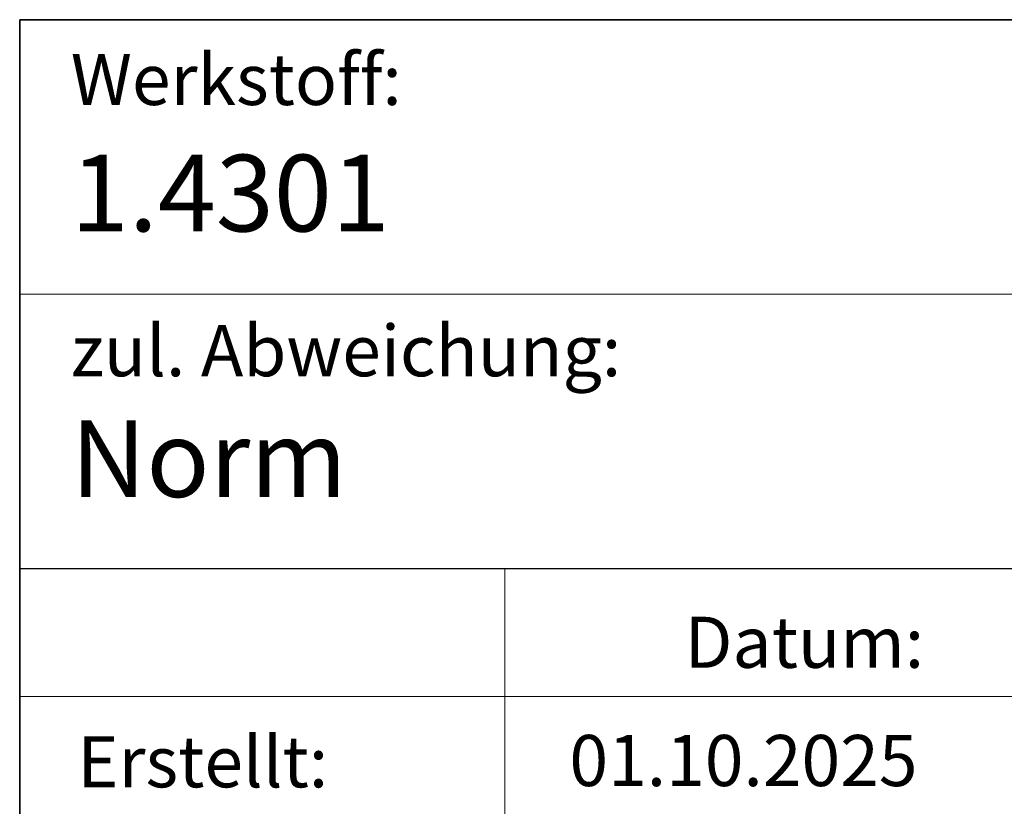
# Model space of a CAD drawing. Units: millimetres. Extents: x 0 to 420, y 0 to 297.
# Drawn here: x 228 to 267, y 46 to 77 of the extents above; entities that cross this region are included whole.
import ezdxf

# ---------------------------------------------------------------- set-up
doc = ezdxf.new("R2010")
doc.units = ezdxf.units.MM
doc.styles.add('SLDTEXTSTYLE0', font='TXT', dxfattribs={"width": 0.605})

msp = doc.modelspace()

# ---------------------------------------------------------------- linework, layer by layer
at = {"color": 7, "linetype": 'Continuous', "lineweight": 35}
for q in [(228, 10), (410, 76.5)]:
    msp.add_line((228, 76.5), q, dxfattribs=at)
at = {"color": 7, "linetype": 'Continuous', "lineweight": 18}
for p, q in [((228, 65.75), (310, 65.75)), ((228, 55), (410, 55)), ((410, 55), (228, 55)), ((247, 55), (247, 35)), ((228, 50), (296.6, 50))]:
    msp.add_line(p, q, dxfattribs=at)
at = {"color": 7, "linetype": 'Continuous', "lineweight": 25}
msp.add_line((410, 55), (228, 55), dxfattribs=at)

# ---------------------------------------------------------------- texts
at = {"color": 7, "linetype": 'Continuous', "lineweight": 18, "attachment_point": 1, "style": 'SLDTEXTSTYLE0'}
for s, insert, char_height in [('Werkstoff:', (230, 75.161), 2), ('1.4301', (230, 71.212), 3), ('zul. Abweichung:', (230, 64.542), 2), ('Norm', (230, 60.812), 3), ('Datum:', (254.036, 53.129), 2), ('Erstellt:', (230.261, 48.45), 2), ('01.10.2025', (249.528, 48.499), 2)]:
    msp.add_mtext(s, dxfattribs=dict(at, insert=insert, char_height=char_height))

doc.saveas('drawing.dxf')
